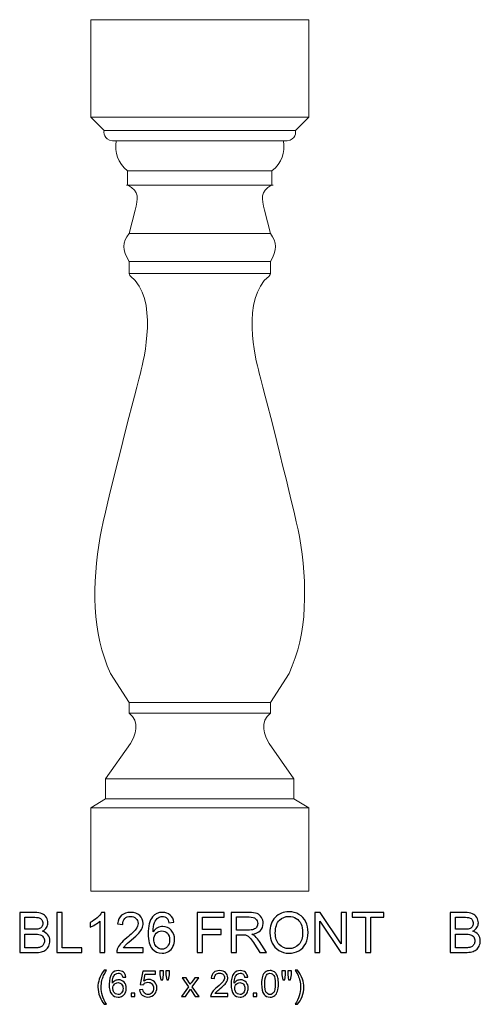
# Model space of a CAD drawing. Units: inches. Extents: x 14.4 to 48, y -12.7 to 16.6.
# Drawn here: x 14.4 to 28.2, y -12.7 to 16.6 of the extents above; entities that cross this region are included whole.
import ezdxf

# ---------------------------------------------------------------- set-up
doc = ezdxf.new("R2010")
doc.units = ezdxf.units.IN
doc.header["$MEASUREMENT"] = 0
doc.layers.add('Layer 1', color=7, linetype='Continuous')

msp = doc.modelspace()

# ---------------------------------------------------------------- linework, layer by layer
at = {"layer": 'Layer 1', "color": 250, "lineweight": 9}
msp.add_open_spline([(16.54, 16.649), (16.54, 16.649), (16.54, 13.744), (16.54, 13.744), (16.54, 13.744), (16.54, 13.744), (16.934, 13.343), (16.934, 13.343), (16.934, 13.343), (16.918, 13.211), (16.965, 13.02), (17.292, 13.036), (17.292, 13.036), (17.245, 12.682), (17.338, 12.38), (17.637, 12.137), (17.637, 12.137), (17.637, 12.137), (17.637, 11.719), (17.637, 11.719), (17.637, 11.719), (18.01, 11.512), (17.937, 11.317), (17.859, 10.963), (17.859, 10.963), (17.859, 10.963), (17.684, 10.275), (17.684, 10.275), (17.684, 10.275), (17.478, 10), (17.474, 9.781), (17.684, 9.435), (17.684, 9.435), (17.684, 9.435), (17.684, 9.32), (17.684, 9.32), (17.684, 9.32), (17.684, 9.32), (17.684, 9.141), (17.684, 9.141), (17.684, 9.141), (17.684, 9.141), (17.684, 9.081), (17.684, 9.081), (17.684, 9.081), (17.684, 9.069), (17.7, 9.017), (17.723, 9.001), (17.723, 9.001), (18.562, 8.337), (18.127, 6.522), (18.018, 6.104), (18.018, 6.104), (17.789, 5.257), (17, 2.153), (16.817, 1.234), (16.817, 1.234), (16.576, -0.187), (16.565, -1.655), (17.128, -2.853), (17.128, -2.853), (17.128, -2.853), (17.68, -3.724), (17.68, -3.724), (17.68, -3.724), (17.68, -3.724), (17.68, -4.038), (17.68, -4.038), (17.68, -4.038), (18.014, -4.281), (17.867, -4.743), (17.719, -4.942), (17.719, -4.942), (17.719, -4.942), (16.981, -6.004), (16.981, -6.004), (16.981, -6.004), (16.981, -6.004), (16.981, -6.593), (16.981, -6.593), (16.981, -6.593), (16.981, -6.593), (16.54, -6.868), (16.54, -6.868), (16.54, -6.868), (16.54, -6.868), (16.54, -9.351), (16.54, -9.351), (16.54, -9.351), (16.54, -9.351), (23.04, -9.351), (23.04, -9.351), (23.04, -9.351), (23.04, -9.351), (23.04, -6.868), (23.04, -6.868), (23.04, -6.868), (23.04, -6.868), (22.599, -6.593), (22.599, -6.593), (22.599, -6.593), (22.599, -6.593), (22.599, -6.004), (22.599, -6.004), (22.599, -6.004), (22.599, -6.004), (21.86, -4.942), (21.86, -4.942), (21.86, -4.942), (21.713, -4.743), (21.565, -4.281), (21.899, -4.038), (21.899, -4.038), (21.899, -4.038), (21.899, -3.724), (21.899, -3.724), (21.899, -3.724), (21.899, -3.724), (22.451, -2.853), (22.451, -2.853), (22.451, -2.853), (23.014, -1.655), (23.003, -0.187), (22.762, 1.234), (22.762, 1.234), (22.579, 2.153), (21.79, 5.257), (21.561, 6.104), (21.561, 6.104), (21.452, 6.522), (21.017, 8.337), (21.856, 9.001), (21.856, 9.001), (21.88, 9.017), (21.895, 9.069), (21.895, 9.081), (21.895, 9.081), (21.895, 9.081), (21.895, 9.141), (21.895, 9.141), (21.895, 9.141), (21.895, 9.141), (21.895, 9.32), (21.895, 9.32), (21.895, 9.32), (21.895, 9.32), (21.895, 9.435), (21.895, 9.435), (21.895, 9.435), (22.105, 9.781), (22.101, 10), (21.895, 10.275), (21.895, 10.275), (21.895, 10.275), (21.72, 10.963), (21.72, 10.963), (21.72, 10.963), (21.643, 11.317), (21.569, 11.512), (21.942, 11.719), (21.942, 11.719), (21.942, 11.719), (21.942, 12.137), (21.942, 12.137), (21.942, 12.137), (22.241, 12.38), (22.334, 12.682), (22.288, 13.036), (22.288, 13.036), (22.614, 13.02), (22.661, 13.211), (22.645, 13.343), (22.645, 13.343), (22.645, 13.343), (23.04, 13.744), (23.04, 13.744), (23.04, 13.744), (23.04, 13.744), (23.04, 16.649), (23.04, 16.649), (23.04, 16.649), (23.04, 16.649), (16.54, 16.649), (16.54, 16.649)], degree=3, knots=[0, 0, 0, 0, 0.021739, 0.021739, 0.021739, 0.021739, 0.043478, 0.043478, 0.043478, 0.043478, 0.065217, 0.065217, 0.065217, 0.065217, 0.086957, 0.086957, 0.086957, 0.086957, 0.108696, 0.108696, 0.108696, 0.108696, 0.130435, 0.130435, 0.130435, 0.130435, 0.152174, 0.152174, 0.152174, 0.152174, 0.173913, 0.173913, 0.173913, 0.173913, 0.195652, 0.195652, 0.195652, 0.195652, 0.217391, 0.217391, 0.217391, 0.217391, 0.23913, 0.23913, 0.23913, 0.23913, 0.26087, 0.26087, 0.26087, 0.26087, 0.282609, 0.282609, 0.282609, 0.282609, 0.304348, 0.304348, 0.304348, 0.304348, 0.326087, 0.326087, 0.326087, 0.326087, 0.347826, 0.347826, 0.347826, 0.347826, 0.369565, 0.369565, 0.369565, 0.369565, 0.391304, 0.391304, 0.391304, 0.391304, 0.413043, 0.413043, 0.413043, 0.413043, 0.434783, 0.434783, 0.434783, 0.434783, 0.456522, 0.456522, 0.456522, 0.456522, 0.478261, 0.478261, 0.478261, 0.478261, 0.5, 0.5, 0.5, 0.5, 0.521739, 0.521739, 0.521739, 0.521739, 0.543478, 0.543478, 0.543478, 0.543478, 0.565217, 0.565217, 0.565217, 0.565217, 0.586957, 0.586957, 0.586957, 0.586957, 0.608696, 0.608696, 0.608696, 0.608696, 0.630435, 0.630435, 0.630435, 0.630435, 0.652174, 0.652174, 0.652174, 0.652174, 0.673913, 0.673913, 0.673913, 0.673913, 0.695652, 0.695652, 0.695652, 0.695652, 0.717391, 0.717391, 0.717391, 0.717391, 0.73913, 0.73913, 0.73913, 0.73913, 0.76087, 0.76087, 0.76087, 0.76087, 0.782609, 0.782609, 0.782609, 0.782609, 0.804348, 0.804348, 0.804348, 0.804348, 0.826087, 0.826087, 0.826087, 0.826087, 0.847826, 0.847826, 0.847826, 0.847826, 0.869565, 0.869565, 0.869565, 0.869565, 0.891304, 0.891304, 0.891304, 0.891304, 0.913043, 0.913043, 0.913043, 0.913043, 0.934783, 0.934783, 0.934783, 0.934783, 0.956522, 0.956522, 0.956522, 0.956522, 0.978261, 0.978261, 0.978261, 0.978261, 1, 1, 1, 1], dxfattribs=at)
for points in [[(16.54, 13.744), (16.54, 13.744), (23.04, 13.744), (23.04, 13.744)], [(16.934, 13.343), (16.934, 13.343), (22.645, 13.343), (22.645, 13.343)], [(17.292, 13.036), (17.292, 13.036), (22.288, 13.036), (22.288, 13.036)], [(17.637, 12.137), (17.637, 12.137), (21.942, 12.137), (21.942, 12.137)], [(17.602, 11.711), (17.602, 11.711), (21.978, 11.711), (21.978, 11.711)], [(17.675, 10.274), (17.675, 10.274), (21.904, 10.274), (21.904, 10.274)], [(17.684, 9.435), (17.684, 9.435), (21.895, 9.435), (21.895, 9.435)], [(17.684, 9.081), (17.684, 9.081), (21.895, 9.081), (21.895, 9.081)], [(17.68, -3.724), (17.68, -3.724), (21.899, -3.724), (21.899, -3.724)], [(17.68, -4.038), (17.68, -4.038), (21.899, -4.038), (21.899, -4.038)], [(16.981, -6.004), (16.981, -6.004), (22.599, -6.004), (22.599, -6.004)], [(16.981, -6.593), (16.981, -6.593), (22.599, -6.593), (22.599, -6.593)], [(16.54, -6.868), (16.54, -6.868), (23.04, -6.868), (23.04, -6.868)]]:
    msp.add_open_spline(points, degree=3, dxfattribs=at)
at = {"layer": 'Layer 1', "color": 250}
for points, knots in [([(16.955, -11.182), (16.955, -11.182), (16.808, -11.182), (16.808, -11.182), (16.808, -11.182), (16.808, -11.182), (16.808, -10.249), (16.808, -10.249), (16.808, -10.249), (16.773, -10.282), (16.727, -10.316), (16.67, -10.35), (16.67, -10.35), (16.612, -10.383), (16.561, -10.408), (16.515, -10.425), (16.515, -10.425), (16.515, -10.425), (16.515, -10.284), (16.515, -10.284), (16.515, -10.284), (16.597, -10.245), (16.669, -10.198), (16.73, -10.144), (16.73, -10.144), (16.791, -10.089), (16.835, -10.036), (16.86, -9.984), (16.86, -9.984), (16.86, -9.984), (16.955, -9.984), (16.955, -9.984), (16.955, -9.984), (16.955, -9.984), (16.955, -11.182), (16.955, -11.182)], [0, 0, 0, 0, 0.111111, 0.111111, 0.111111, 0.111111, 0.222222, 0.222222, 0.222222, 0.222222, 0.333333, 0.333333, 0.333333, 0.333333, 0.444444, 0.444444, 0.444444, 0.444444, 0.555556, 0.555556, 0.555556, 0.555556, 0.666667, 0.666667, 0.666667, 0.666667, 0.777778, 0.777778, 0.777778, 0.777778, 0.888889, 0.888889, 0.888889, 0.888889, 1, 1, 1, 1]), ([(18.1, -11.041), (18.1, -11.041), (18.1, -11.182), (18.1, -11.182), (18.1, -11.182), (18.1, -11.182), (17.311, -11.182), (17.311, -11.182), (17.311, -11.182), (17.31, -11.147), (17.316, -11.113), (17.328, -11.08), (17.328, -11.08), (17.348, -11.026), (17.38, -10.974), (17.425, -10.921), (17.425, -10.921), (17.469, -10.87), (17.533, -10.809), (17.616, -10.741), (17.616, -10.741), (17.746, -10.635), (17.834, -10.55), (17.879, -10.488), (17.879, -10.488), (17.925, -10.426), (17.948, -10.367), (17.948, -10.312), (17.948, -10.312), (17.948, -10.254), (17.927, -10.205), (17.885, -10.165), (17.885, -10.165), (17.844, -10.125), (17.79, -10.105), (17.723, -10.105), (17.723, -10.105), (17.652, -10.105), (17.596, -10.126), (17.554, -10.169), (17.554, -10.169), (17.511, -10.211), (17.49, -10.27), (17.489, -10.345), (17.489, -10.345), (17.489, -10.345), (17.339, -10.329), (17.339, -10.329), (17.339, -10.329), (17.349, -10.217), (17.388, -10.131), (17.455, -10.072), (17.455, -10.072), (17.522, -10.013), (17.613, -9.984), (17.726, -9.984), (17.726, -9.984), (17.841, -9.984), (17.931, -10.016), (17.998, -10.079), (17.998, -10.079), (18.065, -10.143), (18.098, -10.221), (18.098, -10.315), (18.098, -10.315), (18.098, -10.363), (18.088, -10.41), (18.069, -10.456), (18.069, -10.456), (18.049, -10.502), (18.017, -10.551), (17.972, -10.602), (17.972, -10.602), (17.926, -10.653), (17.851, -10.723), (17.746, -10.812), (17.746, -10.812), (17.658, -10.886), (17.602, -10.936), (17.577, -10.962), (17.577, -10.962), (17.552, -10.988), (17.531, -11.015), (17.515, -11.041), (17.515, -11.041), (17.515, -11.041), (18.1, -11.041), (18.1, -11.041)], [0, 0, 0, 0, 0.045455, 0.045455, 0.045455, 0.045455, 0.090909, 0.090909, 0.090909, 0.090909, 0.136364, 0.136364, 0.136364, 0.136364, 0.181818, 0.181818, 0.181818, 0.181818, 0.227273, 0.227273, 0.227273, 0.227273, 0.272727, 0.272727, 0.272727, 0.272727, 0.318182, 0.318182, 0.318182, 0.318182, 0.363636, 0.363636, 0.363636, 0.363636, 0.409091, 0.409091, 0.409091, 0.409091, 0.454545, 0.454545, 0.454545, 0.454545, 0.5, 0.5, 0.5, 0.5, 0.545455, 0.545455, 0.545455, 0.545455, 0.590909, 0.590909, 0.590909, 0.590909, 0.636364, 0.636364, 0.636364, 0.636364, 0.681818, 0.681818, 0.681818, 0.681818, 0.727273, 0.727273, 0.727273, 0.727273, 0.772727, 0.772727, 0.772727, 0.772727, 0.818182, 0.818182, 0.818182, 0.818182, 0.863636, 0.863636, 0.863636, 0.863636, 0.909091, 0.909091, 0.909091, 0.909091, 0.954545, 0.954545, 0.954545, 0.954545, 1, 1, 1, 1]), ([(19.017, -10.281), (19.017, -10.281), (18.871, -10.293), (18.871, -10.293), (18.871, -10.293), (18.858, -10.235), (18.84, -10.193), (18.816, -10.167), (18.816, -10.167), (18.776, -10.125), (18.727, -10.105), (18.669, -10.105), (18.669, -10.105), (18.623, -10.105), (18.582, -10.118), (18.547, -10.144), (18.547, -10.144), (18.5, -10.177), (18.464, -10.226), (18.437, -10.291), (18.437, -10.291), (18.411, -10.355), (18.397, -10.447), (18.396, -10.567), (18.396, -10.567), (18.431, -10.513), (18.474, -10.473), (18.525, -10.447), (18.525, -10.447), (18.576, -10.421), (18.63, -10.408), (18.686, -10.408), (18.686, -10.408), (18.784, -10.408), (18.867, -10.444), (18.935, -10.516), (18.935, -10.516), (19.004, -10.588), (19.038, -10.681), (19.038, -10.795), (19.038, -10.795), (19.038, -10.87), (19.022, -10.939), (18.99, -11.003), (18.99, -11.003), (18.957, -11.068), (18.913, -11.117), (18.857, -11.151), (18.857, -11.151), (18.8, -11.185), (18.736, -11.202), (18.665, -11.202), (18.665, -11.202), (18.542, -11.202), (18.443, -11.158), (18.366, -11.068), (18.366, -11.068), (18.289, -10.978), (18.25, -10.83), (18.25, -10.624), (18.25, -10.624), (18.25, -10.393), (18.293, -10.226), (18.378, -10.121), (18.378, -10.121), (18.452, -10.03), (18.552, -9.984), (18.678, -9.984), (18.678, -9.984), (18.772, -9.984), (18.849, -10.01), (18.909, -10.063), (18.909, -10.063), (18.969, -10.116), (19.005, -10.188), (19.017, -10.281)], [0, 0, 0, 0, 0.052632, 0.052632, 0.052632, 0.052632, 0.105263, 0.105263, 0.105263, 0.105263, 0.157895, 0.157895, 0.157895, 0.157895, 0.210526, 0.210526, 0.210526, 0.210526, 0.263158, 0.263158, 0.263158, 0.263158, 0.315789, 0.315789, 0.315789, 0.315789, 0.368421, 0.368421, 0.368421, 0.368421, 0.421053, 0.421053, 0.421053, 0.421053, 0.473684, 0.473684, 0.473684, 0.473684, 0.526316, 0.526316, 0.526316, 0.526316, 0.578947, 0.578947, 0.578947, 0.578947, 0.631579, 0.631579, 0.631579, 0.631579, 0.684211, 0.684211, 0.684211, 0.684211, 0.736842, 0.736842, 0.736842, 0.736842, 0.789474, 0.789474, 0.789474, 0.789474, 0.842105, 0.842105, 0.842105, 0.842105, 0.894737, 0.894737, 0.894737, 0.894737, 0.947368, 0.947368, 0.947368, 0.947368, 1, 1, 1, 1]), ([(21.88, -10.601), (21.88, -10.403), (21.933, -10.248), (22.039, -10.136), (22.039, -10.136), (22.146, -10.024), (22.283, -9.968), (22.451, -9.968), (22.451, -9.968), (22.561, -9.968), (22.661, -9.994), (22.749, -10.047), (22.749, -10.047), (22.837, -10.1), (22.905, -10.173), (22.951, -10.267), (22.951, -10.267), (22.998, -10.361), (23.021, -10.468), (23.021, -10.587), (23.021, -10.587), (23.021, -10.708), (22.997, -10.816), (22.948, -10.912), (22.948, -10.912), (22.899, -11.007), (22.83, -11.08), (22.74, -11.129), (22.74, -11.129), (22.65, -11.178), (22.554, -11.202), (22.45, -11.202), (22.45, -11.202), (22.338, -11.202), (22.238, -11.175), (22.149, -11.121), (22.149, -11.121), (22.061, -11.067), (21.994, -10.993), (21.948, -10.899), (21.948, -10.899), (21.903, -10.805), (21.88, -10.706), (21.88, -10.601)], [0, 0, 0, 0, 0.090909, 0.090909, 0.090909, 0.090909, 0.181818, 0.181818, 0.181818, 0.181818, 0.272727, 0.272727, 0.272727, 0.272727, 0.363636, 0.363636, 0.363636, 0.363636, 0.454545, 0.454545, 0.454545, 0.454545, 0.545455, 0.545455, 0.545455, 0.545455, 0.636364, 0.636364, 0.636364, 0.636364, 0.727273, 0.727273, 0.727273, 0.727273, 0.818182, 0.818182, 0.818182, 0.818182, 0.909091, 0.909091, 0.909091, 0.909091, 1, 1, 1, 1]), ([(27.256, -11.181), (27.256, -11.181), (27.256, -9.988), (27.256, -9.988), (27.256, -9.988), (27.256, -9.988), (27.704, -9.988), (27.704, -9.988), (27.704, -9.988), (27.795, -9.988), (27.868, -10), (27.923, -10.024), (27.923, -10.024), (27.979, -10.048), (28.022, -10.085), (28.053, -10.136), (28.053, -10.136), (28.084, -10.186), (28.1, -10.238), (28.1, -10.293), (28.1, -10.293), (28.1, -10.344), (28.086, -10.392), (28.058, -10.437), (28.058, -10.437), (28.031, -10.482), (27.989, -10.518), (27.933, -10.546), (27.933, -10.546), (28.005, -10.567), (28.06, -10.603), (28.099, -10.654), (28.099, -10.654), (28.138, -10.705), (28.158, -10.766), (28.158, -10.835), (28.158, -10.835), (28.158, -10.891), (28.146, -10.943), (28.122, -10.991), (28.122, -10.991), (28.098, -11.039), (28.069, -11.076), (28.034, -11.102), (28.034, -11.102), (28, -11.128), (27.956, -11.147), (27.904, -11.161), (27.904, -11.161), (27.852, -11.174), (27.788, -11.181), (27.711, -11.181), (27.711, -11.181), (27.711, -11.181), (27.256, -11.181), (27.256, -11.181)], [0, 0, 0, 0, 0.071429, 0.071429, 0.071429, 0.071429, 0.142857, 0.142857, 0.142857, 0.142857, 0.214286, 0.214286, 0.214286, 0.214286, 0.285714, 0.285714, 0.285714, 0.285714, 0.357143, 0.357143, 0.357143, 0.357143, 0.428571, 0.428571, 0.428571, 0.428571, 0.5, 0.5, 0.5, 0.5, 0.571429, 0.571429, 0.571429, 0.571429, 0.642857, 0.642857, 0.642857, 0.642857, 0.714286, 0.714286, 0.714286, 0.714286, 0.785714, 0.785714, 0.785714, 0.785714, 0.857143, 0.857143, 0.857143, 0.857143, 0.928571, 0.928571, 0.928571, 0.928571, 1, 1, 1, 1]), ([(14.417, -11.182), (14.417, -11.182), (14.417, -9.989), (14.417, -9.989), (14.417, -9.989), (14.417, -9.989), (14.865, -9.989), (14.865, -9.989), (14.865, -9.989), (14.956, -9.989), (15.029, -10.001), (15.084, -10.025), (15.084, -10.025), (15.139, -10.049), (15.182, -10.086), (15.213, -10.137), (15.213, -10.137), (15.245, -10.187), (15.26, -10.239), (15.26, -10.294), (15.26, -10.294), (15.26, -10.345), (15.247, -10.393), (15.219, -10.438), (15.219, -10.438), (15.191, -10.483), (15.149, -10.52), (15.094, -10.547), (15.094, -10.547), (15.166, -10.568), (15.221, -10.605), (15.26, -10.655), (15.26, -10.655), (15.299, -10.706), (15.318, -10.767), (15.318, -10.836), (15.318, -10.836), (15.318, -10.892), (15.306, -10.944), (15.283, -10.992), (15.283, -10.992), (15.259, -11.04), (15.23, -11.077), (15.195, -11.103), (15.195, -11.103), (15.16, -11.129), (15.117, -11.149), (15.065, -11.162), (15.065, -11.162), (15.012, -11.175), (14.948, -11.182), (14.872, -11.182), (14.872, -11.182), (14.872, -11.182), (14.417, -11.182), (14.417, -11.182)], [0, 0, 0, 0, 0.071429, 0.071429, 0.071429, 0.071429, 0.142857, 0.142857, 0.142857, 0.142857, 0.214286, 0.214286, 0.214286, 0.214286, 0.285714, 0.285714, 0.285714, 0.285714, 0.357143, 0.357143, 0.357143, 0.357143, 0.428571, 0.428571, 0.428571, 0.428571, 0.5, 0.5, 0.5, 0.5, 0.571429, 0.571429, 0.571429, 0.571429, 0.642857, 0.642857, 0.642857, 0.642857, 0.714286, 0.714286, 0.714286, 0.714286, 0.785714, 0.785714, 0.785714, 0.785714, 0.857143, 0.857143, 0.857143, 0.857143, 0.928571, 0.928571, 0.928571, 0.928571, 1, 1, 1, 1]), ([(14.575, -10.49), (14.575, -10.49), (14.833, -10.49), (14.833, -10.49), (14.833, -10.49), (14.903, -10.49), (14.953, -10.486), (14.984, -10.476), (14.984, -10.476), (15.024, -10.465), (15.054, -10.445), (15.074, -10.417), (15.074, -10.417), (15.095, -10.389), (15.105, -10.355), (15.105, -10.313), (15.105, -10.313), (15.105, -10.273), (15.095, -10.238), (15.077, -10.208), (15.077, -10.208), (15.057, -10.178), (15.03, -10.158), (14.995, -10.146), (14.995, -10.146), (14.96, -10.135), (14.899, -10.13), (14.813, -10.13), (14.813, -10.13), (14.813, -10.13), (14.575, -10.13), (14.575, -10.13), (14.575, -10.13), (14.575, -10.13), (14.575, -10.49), (14.575, -10.49)], [0, 0, 0, 0, 0.111111, 0.111111, 0.111111, 0.111111, 0.222222, 0.222222, 0.222222, 0.222222, 0.333333, 0.333333, 0.333333, 0.333333, 0.444444, 0.444444, 0.444444, 0.444444, 0.555556, 0.555556, 0.555556, 0.555556, 0.666667, 0.666667, 0.666667, 0.666667, 0.777778, 0.777778, 0.777778, 0.777778, 0.888889, 0.888889, 0.888889, 0.888889, 1, 1, 1, 1]), ([(15.529, -11.182), (15.529, -11.182), (15.529, -9.989), (15.529, -9.989), (15.529, -9.989), (15.529, -9.989), (15.687, -9.989), (15.687, -9.989), (15.687, -9.989), (15.687, -9.989), (15.687, -11.041), (15.687, -11.041), (15.687, -11.041), (15.687, -11.041), (16.274, -11.041), (16.274, -11.041), (16.274, -11.041), (16.274, -11.041), (16.274, -11.182), (16.274, -11.182), (16.274, -11.182), (16.274, -11.182), (15.529, -11.182), (15.529, -11.182)], [0, 0, 0, 0, 0.166667, 0.166667, 0.166667, 0.166667, 0.333333, 0.333333, 0.333333, 0.333333, 0.5, 0.5, 0.5, 0.5, 0.666667, 0.666667, 0.666667, 0.666667, 0.833333, 0.833333, 0.833333, 0.833333, 1, 1, 1, 1]), ([(19.714, -11.182), (19.714, -11.182), (19.714, -9.989), (19.714, -9.989), (19.714, -9.989), (19.714, -9.989), (20.519, -9.989), (20.519, -9.989), (20.519, -9.989), (20.519, -9.989), (20.519, -10.13), (20.519, -10.13), (20.519, -10.13), (20.519, -10.13), (19.872, -10.13), (19.872, -10.13), (19.872, -10.13), (19.872, -10.13), (19.872, -10.499), (19.872, -10.499), (19.872, -10.499), (19.872, -10.499), (20.432, -10.499), (20.432, -10.499), (20.432, -10.499), (20.432, -10.499), (20.432, -10.64), (20.432, -10.64), (20.432, -10.64), (20.432, -10.64), (19.872, -10.64), (19.872, -10.64), (19.872, -10.64), (19.872, -10.64), (19.872, -11.182), (19.872, -11.182), (19.872, -11.182), (19.872, -11.182), (19.714, -11.182), (19.714, -11.182)], [0, 0, 0, 0, 0.1, 0.1, 0.1, 0.1, 0.2, 0.2, 0.2, 0.2, 0.3, 0.3, 0.3, 0.3, 0.4, 0.4, 0.4, 0.4, 0.5, 0.5, 0.5, 0.5, 0.6, 0.6, 0.6, 0.6, 0.7, 0.7, 0.7, 0.7, 0.8, 0.8, 0.8, 0.8, 0.9, 0.9, 0.9, 0.9, 1, 1, 1, 1]), ([(20.727, -11.182), (20.727, -11.182), (20.727, -9.989), (20.727, -9.989), (20.727, -9.989), (20.727, -9.989), (21.256, -9.989), (21.256, -9.989), (21.256, -9.989), (21.362, -9.989), (21.443, -10), (21.498, -10.021), (21.498, -10.021), (21.553, -10.043), (21.598, -10.08), (21.631, -10.135), (21.631, -10.135), (21.664, -10.189), (21.68, -10.249), (21.68, -10.315), (21.68, -10.315), (21.68, -10.399), (21.653, -10.47), (21.598, -10.528), (21.598, -10.528), (21.543, -10.586), (21.459, -10.623), (21.344, -10.639), (21.344, -10.639), (21.386, -10.659), (21.418, -10.679), (21.44, -10.699), (21.44, -10.699), (21.486, -10.741), (21.529, -10.794), (21.571, -10.857), (21.571, -10.857), (21.571, -10.857), (21.778, -11.182), (21.778, -11.182), (21.778, -11.182), (21.778, -11.182), (21.58, -11.182), (21.58, -11.182), (21.58, -11.182), (21.58, -11.182), (21.422, -10.934), (21.422, -10.934), (21.422, -10.934), (21.376, -10.862), (21.338, -10.807), (21.308, -10.77), (21.308, -10.77), (21.278, -10.731), (21.251, -10.705), (21.228, -10.69), (21.228, -10.69), (21.204, -10.675), (21.18, -10.664), (21.156, -10.658), (21.156, -10.658), (21.138, -10.654), (21.108, -10.652), (21.068, -10.652), (21.068, -10.652), (21.068, -10.652), (20.885, -10.652), (20.885, -10.652), (20.885, -10.652), (20.885, -10.652), (20.885, -11.182), (20.885, -11.182), (20.885, -11.182), (20.885, -11.182), (20.727, -11.182), (20.727, -11.182)], [0, 0, 0, 0, 0.052632, 0.052632, 0.052632, 0.052632, 0.105263, 0.105263, 0.105263, 0.105263, 0.157895, 0.157895, 0.157895, 0.157895, 0.210526, 0.210526, 0.210526, 0.210526, 0.263158, 0.263158, 0.263158, 0.263158, 0.315789, 0.315789, 0.315789, 0.315789, 0.368421, 0.368421, 0.368421, 0.368421, 0.421053, 0.421053, 0.421053, 0.421053, 0.473684, 0.473684, 0.473684, 0.473684, 0.526316, 0.526316, 0.526316, 0.526316, 0.578947, 0.578947, 0.578947, 0.578947, 0.631579, 0.631579, 0.631579, 0.631579, 0.684211, 0.684211, 0.684211, 0.684211, 0.736842, 0.736842, 0.736842, 0.736842, 0.789474, 0.789474, 0.789474, 0.789474, 0.842105, 0.842105, 0.842105, 0.842105, 0.894737, 0.894737, 0.894737, 0.894737, 0.947368, 0.947368, 0.947368, 0.947368, 1, 1, 1, 1]), ([(20.885, -10.516), (20.885, -10.516), (21.224, -10.516), (21.224, -10.516), (21.224, -10.516), (21.296, -10.516), (21.353, -10.508), (21.393, -10.493), (21.393, -10.493), (21.434, -10.478), (21.465, -10.454), (21.486, -10.421), (21.486, -10.421), (21.507, -10.389), (21.518, -10.353), (21.518, -10.315), (21.518, -10.315), (21.518, -10.258), (21.497, -10.212), (21.456, -10.175), (21.456, -10.175), (21.415, -10.139), (21.351, -10.121), (21.262, -10.121), (21.262, -10.121), (21.262, -10.121), (20.885, -10.121), (20.885, -10.121), (20.885, -10.121), (20.885, -10.121), (20.885, -10.516), (20.885, -10.516)], [0, 0, 0, 0, 0.125, 0.125, 0.125, 0.125, 0.25, 0.25, 0.25, 0.25, 0.375, 0.375, 0.375, 0.375, 0.5, 0.5, 0.5, 0.5, 0.625, 0.625, 0.625, 0.625, 0.75, 0.75, 0.75, 0.75, 0.875, 0.875, 0.875, 0.875, 1, 1, 1, 1]), ([(22.043, -10.603), (22.043, -10.747), (22.081, -10.86), (22.158, -10.943), (22.158, -10.943), (22.236, -11.026), (22.333, -11.067), (22.45, -11.067), (22.45, -11.067), (22.568, -11.067), (22.666, -11.026), (22.743, -10.942), (22.743, -10.942), (22.82, -10.858), (22.858, -10.74), (22.858, -10.586), (22.858, -10.586), (22.858, -10.489), (22.842, -10.405), (22.809, -10.332), (22.809, -10.332), (22.776, -10.26), (22.728, -10.203), (22.665, -10.163), (22.665, -10.163), (22.602, -10.124), (22.531, -10.104), (22.452, -10.104), (22.452, -10.104), (22.34, -10.104), (22.244, -10.142), (22.163, -10.219), (22.163, -10.219), (22.083, -10.296), (22.043, -10.424), (22.043, -10.603)], [0, 0, 0, 0, 0.111111, 0.111111, 0.111111, 0.111111, 0.222222, 0.222222, 0.222222, 0.222222, 0.333333, 0.333333, 0.333333, 0.333333, 0.444444, 0.444444, 0.444444, 0.444444, 0.555556, 0.555556, 0.555556, 0.555556, 0.666667, 0.666667, 0.666667, 0.666667, 0.777778, 0.777778, 0.777778, 0.777778, 0.888889, 0.888889, 0.888889, 0.888889, 1, 1, 1, 1]), ([(23.223, -11.182), (23.223, -11.182), (23.223, -9.989), (23.223, -9.989), (23.223, -9.989), (23.223, -9.989), (23.385, -9.989), (23.385, -9.989), (23.385, -9.989), (23.385, -9.989), (24.011, -10.926), (24.011, -10.926), (24.011, -10.926), (24.011, -10.926), (24.011, -9.989), (24.011, -9.989), (24.011, -9.989), (24.011, -9.989), (24.163, -9.989), (24.163, -9.989), (24.163, -9.989), (24.163, -9.989), (24.163, -11.182), (24.163, -11.182), (24.163, -11.182), (24.163, -11.182), (24.001, -11.182), (24.001, -11.182), (24.001, -11.182), (24.001, -11.182), (23.374, -10.245), (23.374, -10.245), (23.374, -10.245), (23.374, -10.245), (23.374, -11.182), (23.374, -11.182), (23.374, -11.182), (23.374, -11.182), (23.223, -11.182), (23.223, -11.182)], [0, 0, 0, 0, 0.1, 0.1, 0.1, 0.1, 0.2, 0.2, 0.2, 0.2, 0.3, 0.3, 0.3, 0.3, 0.4, 0.4, 0.4, 0.4, 0.5, 0.5, 0.5, 0.5, 0.6, 0.6, 0.6, 0.6, 0.7, 0.7, 0.7, 0.7, 0.8, 0.8, 0.8, 0.8, 0.9, 0.9, 0.9, 0.9, 1, 1, 1, 1]), ([(24.732, -11.182), (24.732, -11.182), (24.732, -10.13), (24.732, -10.13), (24.732, -10.13), (24.732, -10.13), (24.338, -10.13), (24.338, -10.13), (24.338, -10.13), (24.338, -10.13), (24.338, -9.989), (24.338, -9.989), (24.338, -9.989), (24.338, -9.989), (25.284, -9.989), (25.284, -9.989), (25.284, -9.989), (25.284, -9.989), (25.284, -10.13), (25.284, -10.13), (25.284, -10.13), (25.284, -10.13), (24.889, -10.13), (24.889, -10.13), (24.889, -10.13), (24.889, -10.13), (24.889, -11.182), (24.889, -11.182), (24.889, -11.182), (24.889, -11.182), (24.732, -11.182), (24.732, -11.182)], [0, 0, 0, 0, 0.125, 0.125, 0.125, 0.125, 0.25, 0.25, 0.25, 0.25, 0.375, 0.375, 0.375, 0.375, 0.5, 0.5, 0.5, 0.5, 0.625, 0.625, 0.625, 0.625, 0.75, 0.75, 0.75, 0.75, 0.875, 0.875, 0.875, 0.875, 1, 1, 1, 1]), ([(27.414, -10.489), (27.414, -10.489), (27.673, -10.489), (27.673, -10.489), (27.673, -10.489), (27.742, -10.489), (27.793, -10.484), (27.823, -10.475), (27.823, -10.475), (27.863, -10.463), (27.893, -10.444), (27.914, -10.416), (27.914, -10.416), (27.934, -10.388), (27.944, -10.353), (27.944, -10.312), (27.944, -10.312), (27.944, -10.272), (27.935, -10.237), (27.916, -10.207), (27.916, -10.207), (27.897, -10.177), (27.869, -10.156), (27.834, -10.145), (27.834, -10.145), (27.799, -10.134), (27.739, -10.129), (27.653, -10.129), (27.653, -10.129), (27.653, -10.129), (27.414, -10.129), (27.414, -10.129), (27.414, -10.129), (27.414, -10.129), (27.414, -10.489), (27.414, -10.489)], [0, 0, 0, 0, 0.111111, 0.111111, 0.111111, 0.111111, 0.222222, 0.222222, 0.222222, 0.222222, 0.333333, 0.333333, 0.333333, 0.333333, 0.444444, 0.444444, 0.444444, 0.444444, 0.555556, 0.555556, 0.555556, 0.555556, 0.666667, 0.666667, 0.666667, 0.666667, 0.777778, 0.777778, 0.777778, 0.777778, 0.888889, 0.888889, 0.888889, 0.888889, 1, 1, 1, 1]), ([(18.419, -10.795), (18.419, -10.846), (18.43, -10.894), (18.451, -10.94), (18.451, -10.94), (18.472, -10.986), (18.502, -11.021), (18.541, -11.046), (18.541, -11.046), (18.579, -11.07), (18.62, -11.082), (18.662, -11.082), (18.662, -11.082), (18.724, -11.082), (18.777, -11.057), (18.822, -11.007), (18.822, -11.007), (18.866, -10.957), (18.888, -10.889), (18.888, -10.804), (18.888, -10.804), (18.888, -10.721), (18.866, -10.656), (18.822, -10.609), (18.822, -10.609), (18.779, -10.561), (18.723, -10.538), (18.657, -10.538), (18.657, -10.538), (18.59, -10.538), (18.534, -10.561), (18.488, -10.609), (18.488, -10.609), (18.442, -10.656), (18.419, -10.718), (18.419, -10.795)], [0, 0, 0, 0, 0.111111, 0.111111, 0.111111, 0.111111, 0.222222, 0.222222, 0.222222, 0.222222, 0.333333, 0.333333, 0.333333, 0.333333, 0.444444, 0.444444, 0.444444, 0.444444, 0.555556, 0.555556, 0.555556, 0.555556, 0.666667, 0.666667, 0.666667, 0.666667, 0.777778, 0.777778, 0.777778, 0.777778, 0.888889, 0.888889, 0.888889, 0.888889, 1, 1, 1, 1]), ([(14.575, -11.041), (14.575, -11.041), (14.872, -11.041), (14.872, -11.041), (14.872, -11.041), (14.923, -11.041), (14.959, -11.039), (14.98, -11.036), (14.98, -11.036), (15.016, -11.029), (15.046, -11.018), (15.071, -11.003), (15.071, -11.003), (15.095, -10.988), (15.115, -10.966), (15.131, -10.937), (15.131, -10.937), (15.147, -10.908), (15.155, -10.874), (15.155, -10.836), (15.155, -10.836), (15.155, -10.792), (15.143, -10.753), (15.12, -10.72), (15.12, -10.72), (15.098, -10.687), (15.066, -10.664), (15.025, -10.651), (15.025, -10.651), (14.985, -10.638), (14.927, -10.631), (14.851, -10.631), (14.851, -10.631), (14.851, -10.631), (14.575, -10.631), (14.575, -10.631), (14.575, -10.631), (14.575, -10.631), (14.575, -11.041), (14.575, -11.041)], [0, 0, 0, 0, 0.1, 0.1, 0.1, 0.1, 0.2, 0.2, 0.2, 0.2, 0.3, 0.3, 0.3, 0.3, 0.4, 0.4, 0.4, 0.4, 0.5, 0.5, 0.5, 0.5, 0.6, 0.6, 0.6, 0.6, 0.7, 0.7, 0.7, 0.7, 0.8, 0.8, 0.8, 0.8, 0.9, 0.9, 0.9, 0.9, 1, 1, 1, 1]), ([(27.414, -11.04), (27.414, -11.04), (27.711, -11.04), (27.711, -11.04), (27.711, -11.04), (27.763, -11.04), (27.798, -11.038), (27.819, -11.034), (27.819, -11.034), (27.855, -11.028), (27.886, -11.017), (27.91, -11.002), (27.91, -11.002), (27.934, -10.987), (27.954, -10.964), (27.97, -10.936), (27.97, -10.936), (27.986, -10.906), (27.994, -10.873), (27.994, -10.835), (27.994, -10.835), (27.994, -10.791), (27.983, -10.752), (27.96, -10.719), (27.96, -10.719), (27.937, -10.686), (27.905, -10.663), (27.865, -10.65), (27.865, -10.65), (27.824, -10.637), (27.766, -10.63), (27.69, -10.63), (27.69, -10.63), (27.69, -10.63), (27.414, -10.63), (27.414, -10.63), (27.414, -10.63), (27.414, -10.63), (27.414, -11.04), (27.414, -11.04)], [0, 0, 0, 0, 0.1, 0.1, 0.1, 0.1, 0.2, 0.2, 0.2, 0.2, 0.3, 0.3, 0.3, 0.3, 0.4, 0.4, 0.4, 0.4, 0.5, 0.5, 0.5, 0.5, 0.6, 0.6, 0.6, 0.6, 0.7, 0.7, 0.7, 0.7, 0.8, 0.8, 0.8, 0.8, 0.9, 0.9, 0.9, 0.9, 1, 1, 1, 1]), ([(16.938, -12.727), (16.886, -12.661), (16.841, -12.583), (16.805, -12.495), (16.805, -12.495), (16.769, -12.406), (16.75, -12.314), (16.75, -12.218), (16.75, -12.218), (16.75, -12.134), (16.764, -12.054), (16.791, -11.977), (16.791, -11.977), (16.823, -11.888), (16.872, -11.799), (16.938, -11.711), (16.938, -11.711), (16.938, -11.711), (17.006, -11.711), (17.006, -11.711), (17.006, -11.711), (16.964, -11.784), (16.936, -11.836), (16.922, -11.868), (16.922, -11.868), (16.9, -11.916), (16.883, -11.967), (16.871, -12.02), (16.871, -12.02), (16.856, -12.086), (16.848, -12.152), (16.848, -12.219), (16.848, -12.219), (16.848, -12.389), (16.901, -12.558), (17.006, -12.727), (17.006, -12.727), (17.006, -12.727), (16.938, -12.727), (16.938, -12.727)], [0, 0, 0, 0, 0.1, 0.1, 0.1, 0.1, 0.2, 0.2, 0.2, 0.2, 0.3, 0.3, 0.3, 0.3, 0.4, 0.4, 0.4, 0.4, 0.5, 0.5, 0.5, 0.5, 0.6, 0.6, 0.6, 0.6, 0.7, 0.7, 0.7, 0.7, 0.8, 0.8, 0.8, 0.8, 0.9, 0.9, 0.9, 0.9, 1, 1, 1, 1]), ([(17.584, -11.914), (17.584, -11.914), (17.49, -11.921), (17.49, -11.921), (17.49, -11.921), (17.481, -11.884), (17.469, -11.857), (17.454, -11.84), (17.454, -11.84), (17.428, -11.813), (17.396, -11.799), (17.359, -11.799), (17.359, -11.799), (17.328, -11.799), (17.302, -11.807), (17.279, -11.824), (17.279, -11.824), (17.249, -11.846), (17.225, -11.878), (17.208, -11.92), (17.208, -11.92), (17.191, -11.962), (17.182, -12.022), (17.181, -12.099), (17.181, -12.099), (17.204, -12.065), (17.232, -12.039), (17.265, -12.022), (17.265, -12.022), (17.298, -12.005), (17.333, -11.996), (17.369, -11.996), (17.369, -11.996), (17.433, -11.996), (17.487, -12.02), (17.531, -12.066), (17.531, -12.066), (17.576, -12.113), (17.598, -12.173), (17.598, -12.247), (17.598, -12.247), (17.598, -12.296), (17.588, -12.341), (17.567, -12.383), (17.567, -12.383), (17.546, -12.425), (17.517, -12.457), (17.48, -12.479), (17.48, -12.479), (17.444, -12.502), (17.402, -12.513), (17.356, -12.513), (17.356, -12.513), (17.276, -12.513), (17.211, -12.483), (17.161, -12.425), (17.161, -12.425), (17.111, -12.367), (17.086, -12.27), (17.086, -12.136), (17.086, -12.136), (17.086, -11.987), (17.114, -11.878), (17.169, -11.81), (17.169, -11.81), (17.218, -11.75), (17.283, -11.721), (17.365, -11.721), (17.365, -11.721), (17.425, -11.721), (17.475, -11.738), (17.514, -11.772), (17.514, -11.772), (17.553, -11.806), (17.577, -11.854), (17.584, -11.914)], [0, 0, 0, 0, 0.052632, 0.052632, 0.052632, 0.052632, 0.105263, 0.105263, 0.105263, 0.105263, 0.157895, 0.157895, 0.157895, 0.157895, 0.210526, 0.210526, 0.210526, 0.210526, 0.263158, 0.263158, 0.263158, 0.263158, 0.315789, 0.315789, 0.315789, 0.315789, 0.368421, 0.368421, 0.368421, 0.368421, 0.421053, 0.421053, 0.421053, 0.421053, 0.473684, 0.473684, 0.473684, 0.473684, 0.526316, 0.526316, 0.526316, 0.526316, 0.578947, 0.578947, 0.578947, 0.578947, 0.631579, 0.631579, 0.631579, 0.631579, 0.684211, 0.684211, 0.684211, 0.684211, 0.736842, 0.736842, 0.736842, 0.736842, 0.789474, 0.789474, 0.789474, 0.789474, 0.842105, 0.842105, 0.842105, 0.842105, 0.894737, 0.894737, 0.894737, 0.894737, 0.947368, 0.947368, 0.947368, 0.947368, 1, 1, 1, 1]), ([(17.994, -12.296), (17.994, -12.296), (18.094, -12.288), (18.094, -12.288), (18.094, -12.288), (18.101, -12.336), (18.119, -12.373), (18.145, -12.398), (18.145, -12.398), (18.173, -12.422), (18.205, -12.434), (18.243, -12.434), (18.243, -12.434), (18.289, -12.434), (18.328, -12.417), (18.359, -12.383), (18.359, -12.383), (18.391, -12.348), (18.407, -12.302), (18.407, -12.245), (18.407, -12.245), (18.407, -12.191), (18.392, -12.148), (18.361, -12.116), (18.361, -12.116), (18.331, -12.085), (18.291, -12.069), (18.242, -12.069), (18.242, -12.069), (18.211, -12.069), (18.183, -12.076), (18.158, -12.09), (18.158, -12.09), (18.134, -12.104), (18.114, -12.122), (18.1, -12.144), (18.1, -12.144), (18.1, -12.144), (18.011, -12.133), (18.011, -12.133), (18.011, -12.133), (18.011, -12.133), (18.086, -11.735), (18.086, -11.735), (18.086, -11.735), (18.086, -11.735), (18.472, -11.735), (18.472, -11.735), (18.472, -11.735), (18.472, -11.735), (18.472, -11.826), (18.472, -11.826), (18.472, -11.826), (18.472, -11.826), (18.162, -11.826), (18.162, -11.826), (18.162, -11.826), (18.162, -11.826), (18.12, -12.034), (18.12, -12.034), (18.12, -12.034), (18.167, -12.001), (18.216, -11.985), (18.267, -11.985), (18.267, -11.985), (18.335, -11.985), (18.392, -12.009), (18.438, -12.056), (18.438, -12.056), (18.485, -12.102), (18.508, -12.163), (18.508, -12.236), (18.508, -12.236), (18.508, -12.307), (18.488, -12.367), (18.447, -12.418), (18.447, -12.418), (18.397, -12.481), (18.329, -12.513), (18.243, -12.513), (18.243, -12.513), (18.173, -12.513), (18.115, -12.493), (18.07, -12.453), (18.07, -12.453), (18.026, -12.414), (18, -12.361), (17.994, -12.296)], [0, 0, 0, 0, 0.045455, 0.045455, 0.045455, 0.045455, 0.090909, 0.090909, 0.090909, 0.090909, 0.136364, 0.136364, 0.136364, 0.136364, 0.181818, 0.181818, 0.181818, 0.181818, 0.227273, 0.227273, 0.227273, 0.227273, 0.272727, 0.272727, 0.272727, 0.272727, 0.318182, 0.318182, 0.318182, 0.318182, 0.363636, 0.363636, 0.363636, 0.363636, 0.409091, 0.409091, 0.409091, 0.409091, 0.454545, 0.454545, 0.454545, 0.454545, 0.5, 0.5, 0.5, 0.5, 0.545455, 0.545455, 0.545455, 0.545455, 0.590909, 0.590909, 0.590909, 0.590909, 0.636364, 0.636364, 0.636364, 0.636364, 0.681818, 0.681818, 0.681818, 0.681818, 0.727273, 0.727273, 0.727273, 0.727273, 0.772727, 0.772727, 0.772727, 0.772727, 0.818182, 0.818182, 0.818182, 0.818182, 0.863636, 0.863636, 0.863636, 0.863636, 0.909091, 0.909091, 0.909091, 0.909091, 0.954545, 0.954545, 0.954545, 0.954545, 1, 1, 1, 1]), ([(18.628, -11.998), (18.628, -11.998), (18.601, -11.851), (18.601, -11.851), (18.601, -11.851), (18.601, -11.851), (18.601, -11.724), (18.601, -11.724), (18.601, -11.724), (18.601, -11.724), (18.71, -11.724), (18.71, -11.724), (18.71, -11.724), (18.71, -11.724), (18.71, -11.851), (18.71, -11.851), (18.71, -11.851), (18.71, -11.851), (18.686, -11.998), (18.686, -11.998), (18.686, -11.998), (18.686, -11.998), (18.628, -11.998), (18.628, -11.998)], [0, 0, 0, 0, 0.166667, 0.166667, 0.166667, 0.166667, 0.333333, 0.333333, 0.333333, 0.333333, 0.5, 0.5, 0.5, 0.5, 0.666667, 0.666667, 0.666667, 0.666667, 0.833333, 0.833333, 0.833333, 0.833333, 1, 1, 1, 1]), ([(18.803, -11.998), (18.803, -11.998), (18.777, -11.851), (18.777, -11.851), (18.777, -11.851), (18.777, -11.851), (18.777, -11.724), (18.777, -11.724), (18.777, -11.724), (18.777, -11.724), (18.885, -11.724), (18.885, -11.724), (18.885, -11.724), (18.885, -11.724), (18.885, -11.851), (18.885, -11.851), (18.885, -11.851), (18.885, -11.851), (18.86, -11.998), (18.86, -11.998), (18.86, -11.998), (18.86, -11.998), (18.803, -11.998), (18.803, -11.998)], [0, 0, 0, 0, 0.166667, 0.166667, 0.166667, 0.166667, 0.333333, 0.333333, 0.333333, 0.333333, 0.5, 0.5, 0.5, 0.5, 0.666667, 0.666667, 0.666667, 0.666667, 0.833333, 0.833333, 0.833333, 0.833333, 1, 1, 1, 1]), ([(20.625, -12.408), (20.625, -12.408), (20.625, -12.499), (20.625, -12.499), (20.625, -12.499), (20.625, -12.499), (20.113, -12.499), (20.113, -12.499), (20.113, -12.499), (20.112, -12.476), (20.116, -12.454), (20.124, -12.433), (20.124, -12.433), (20.137, -12.398), (20.158, -12.364), (20.186, -12.33), (20.186, -12.33), (20.215, -12.296), (20.257, -12.257), (20.311, -12.213), (20.311, -12.213), (20.395, -12.143), (20.452, -12.089), (20.482, -12.048), (20.482, -12.048), (20.511, -12.008), (20.526, -11.97), (20.526, -11.934), (20.526, -11.934), (20.526, -11.896), (20.513, -11.864), (20.486, -11.838), (20.486, -11.838), (20.459, -11.813), (20.424, -11.8), (20.38, -11.8), (20.38, -11.8), (20.334, -11.8), (20.298, -11.813), (20.27, -11.841), (20.27, -11.841), (20.243, -11.868), (20.229, -11.906), (20.228, -11.955), (20.228, -11.955), (20.228, -11.955), (20.13, -11.945), (20.13, -11.945), (20.13, -11.945), (20.137, -11.872), (20.162, -11.816), (20.206, -11.778), (20.206, -11.778), (20.25, -11.74), (20.309, -11.721), (20.382, -11.721), (20.382, -11.721), (20.457, -11.721), (20.516, -11.741), (20.559, -11.783), (20.559, -11.783), (20.602, -11.824), (20.624, -11.875), (20.624, -11.936), (20.624, -11.936), (20.624, -11.967), (20.618, -11.998), (20.605, -12.028), (20.605, -12.028), (20.592, -12.058), (20.571, -12.089), (20.542, -12.122), (20.542, -12.122), (20.512, -12.155), (20.463, -12.201), (20.395, -12.259), (20.395, -12.259), (20.338, -12.307), (20.301, -12.339), (20.285, -12.356), (20.285, -12.356), (20.269, -12.373), (20.255, -12.39), (20.245, -12.408), (20.245, -12.408), (20.245, -12.408), (20.625, -12.408), (20.625, -12.408)], [0, 0, 0, 0, 0.045455, 0.045455, 0.045455, 0.045455, 0.090909, 0.090909, 0.090909, 0.090909, 0.136364, 0.136364, 0.136364, 0.136364, 0.181818, 0.181818, 0.181818, 0.181818, 0.227273, 0.227273, 0.227273, 0.227273, 0.272727, 0.272727, 0.272727, 0.272727, 0.318182, 0.318182, 0.318182, 0.318182, 0.363636, 0.363636, 0.363636, 0.363636, 0.409091, 0.409091, 0.409091, 0.409091, 0.454545, 0.454545, 0.454545, 0.454545, 0.5, 0.5, 0.5, 0.5, 0.545455, 0.545455, 0.545455, 0.545455, 0.590909, 0.590909, 0.590909, 0.590909, 0.636364, 0.636364, 0.636364, 0.636364, 0.681818, 0.681818, 0.681818, 0.681818, 0.727273, 0.727273, 0.727273, 0.727273, 0.772727, 0.772727, 0.772727, 0.772727, 0.818182, 0.818182, 0.818182, 0.818182, 0.863636, 0.863636, 0.863636, 0.863636, 0.909091, 0.909091, 0.909091, 0.909091, 0.954545, 0.954545, 0.954545, 0.954545, 1, 1, 1, 1]), ([(21.221, -11.914), (21.221, -11.914), (21.127, -11.921), (21.127, -11.921), (21.127, -11.921), (21.118, -11.884), (21.106, -11.857), (21.091, -11.84), (21.091, -11.84), (21.065, -11.813), (21.033, -11.799), (20.995, -11.799), (20.995, -11.799), (20.965, -11.799), (20.938, -11.807), (20.916, -11.824), (20.916, -11.824), (20.886, -11.846), (20.862, -11.878), (20.845, -11.92), (20.845, -11.92), (20.827, -11.962), (20.818, -12.022), (20.818, -12.099), (20.818, -12.099), (20.841, -12.065), (20.869, -12.039), (20.902, -12.022), (20.902, -12.022), (20.935, -12.005), (20.97, -11.996), (21.006, -11.996), (21.006, -11.996), (21.07, -11.996), (21.124, -12.02), (21.168, -12.066), (21.168, -12.066), (21.213, -12.113), (21.235, -12.173), (21.235, -12.247), (21.235, -12.247), (21.235, -12.296), (21.224, -12.341), (21.204, -12.383), (21.204, -12.383), (21.183, -12.425), (21.154, -12.457), (21.117, -12.479), (21.117, -12.479), (21.08, -12.502), (21.039, -12.513), (20.992, -12.513), (20.992, -12.513), (20.913, -12.513), (20.848, -12.483), (20.798, -12.425), (20.798, -12.425), (20.748, -12.367), (20.723, -12.27), (20.723, -12.136), (20.723, -12.136), (20.723, -11.987), (20.751, -11.878), (20.806, -11.81), (20.806, -11.81), (20.854, -11.75), (20.919, -11.721), (21.001, -11.721), (21.001, -11.721), (21.062, -11.721), (21.112, -11.738), (21.151, -11.772), (21.151, -11.772), (21.19, -11.806), (21.213, -11.854), (21.221, -11.914)], [0, 0, 0, 0, 0.052632, 0.052632, 0.052632, 0.052632, 0.105263, 0.105263, 0.105263, 0.105263, 0.157895, 0.157895, 0.157895, 0.157895, 0.210526, 0.210526, 0.210526, 0.210526, 0.263158, 0.263158, 0.263158, 0.263158, 0.315789, 0.315789, 0.315789, 0.315789, 0.368421, 0.368421, 0.368421, 0.368421, 0.421053, 0.421053, 0.421053, 0.421053, 0.473684, 0.473684, 0.473684, 0.473684, 0.526316, 0.526316, 0.526316, 0.526316, 0.578947, 0.578947, 0.578947, 0.578947, 0.631579, 0.631579, 0.631579, 0.631579, 0.684211, 0.684211, 0.684211, 0.684211, 0.736842, 0.736842, 0.736842, 0.736842, 0.789474, 0.789474, 0.789474, 0.789474, 0.842105, 0.842105, 0.842105, 0.842105, 0.894737, 0.894737, 0.894737, 0.894737, 0.947368, 0.947368, 0.947368, 0.947368, 1, 1, 1, 1]), ([(21.631, -12.117), (21.631, -12.025), (21.64, -11.951), (21.659, -11.896), (21.659, -11.896), (21.678, -11.84), (21.706, -11.796), (21.743, -11.766), (21.743, -11.766), (21.78, -11.736), (21.827, -11.721), (21.884, -11.721), (21.884, -11.721), (21.925, -11.721), (21.962, -11.729), (21.993, -11.746), (21.993, -11.746), (22.025, -11.763), (22.05, -11.787), (22.071, -11.818), (22.071, -11.818), (22.091, -11.85), (22.107, -11.888), (22.119, -11.934), (22.119, -11.934), (22.131, -11.979), (22.136, -12.04), (22.136, -12.117), (22.136, -12.117), (22.136, -12.208), (22.127, -12.281), (22.108, -12.337), (22.108, -12.337), (22.09, -12.393), (22.062, -12.436), (22.025, -12.467), (22.025, -12.467), (21.987, -12.497), (21.94, -12.513), (21.884, -12.513), (21.884, -12.513), (21.809, -12.513), (21.75, -12.486), (21.707, -12.432), (21.707, -12.432), (21.656, -12.368), (21.631, -12.262), (21.631, -12.117)], [0, 0, 0, 0, 0.083333, 0.083333, 0.083333, 0.083333, 0.166667, 0.166667, 0.166667, 0.166667, 0.25, 0.25, 0.25, 0.25, 0.333333, 0.333333, 0.333333, 0.333333, 0.416667, 0.416667, 0.416667, 0.416667, 0.5, 0.5, 0.5, 0.5, 0.583333, 0.583333, 0.583333, 0.583333, 0.666667, 0.666667, 0.666667, 0.666667, 0.75, 0.75, 0.75, 0.75, 0.833333, 0.833333, 0.833333, 0.833333, 0.916667, 0.916667, 0.916667, 0.916667, 1, 1, 1, 1]), ([(22.264, -11.998), (22.264, -11.998), (22.238, -11.851), (22.238, -11.851), (22.238, -11.851), (22.238, -11.851), (22.238, -11.724), (22.238, -11.724), (22.238, -11.724), (22.238, -11.724), (22.346, -11.724), (22.346, -11.724), (22.346, -11.724), (22.346, -11.724), (22.346, -11.851), (22.346, -11.851), (22.346, -11.851), (22.346, -11.851), (22.323, -11.998), (22.323, -11.998), (22.323, -11.998), (22.323, -11.998), (22.264, -11.998), (22.264, -11.998)], [0, 0, 0, 0, 0.166667, 0.166667, 0.166667, 0.166667, 0.333333, 0.333333, 0.333333, 0.333333, 0.5, 0.5, 0.5, 0.5, 0.666667, 0.666667, 0.666667, 0.666667, 0.833333, 0.833333, 0.833333, 0.833333, 1, 1, 1, 1]), ([(22.44, -11.998), (22.44, -11.998), (22.414, -11.851), (22.414, -11.851), (22.414, -11.851), (22.414, -11.851), (22.414, -11.724), (22.414, -11.724), (22.414, -11.724), (22.414, -11.724), (22.522, -11.724), (22.522, -11.724), (22.522, -11.724), (22.522, -11.724), (22.522, -11.851), (22.522, -11.851), (22.522, -11.851), (22.522, -11.851), (22.497, -11.998), (22.497, -11.998), (22.497, -11.998), (22.497, -11.998), (22.44, -11.998), (22.44, -11.998)], [0, 0, 0, 0, 0.166667, 0.166667, 0.166667, 0.166667, 0.333333, 0.333333, 0.333333, 0.333333, 0.5, 0.5, 0.5, 0.5, 0.666667, 0.666667, 0.666667, 0.666667, 0.833333, 0.833333, 0.833333, 0.833333, 1, 1, 1, 1]), ([(22.707, -12.727), (22.707, -12.727), (22.638, -12.727), (22.638, -12.727), (22.638, -12.727), (22.744, -12.558), (22.797, -12.389), (22.797, -12.219), (22.797, -12.219), (22.797, -12.153), (22.789, -12.087), (22.774, -12.022), (22.774, -12.022), (22.762, -11.969), (22.745, -11.918), (22.724, -11.869), (22.724, -11.869), (22.71, -11.838), (22.682, -11.785), (22.638, -11.711), (22.638, -11.711), (22.638, -11.711), (22.707, -11.711), (22.707, -11.711), (22.707, -11.711), (22.773, -11.799), (22.822, -11.888), (22.854, -11.977), (22.854, -11.977), (22.881, -12.054), (22.894, -12.134), (22.894, -12.218), (22.894, -12.218), (22.894, -12.314), (22.876, -12.406), (22.84, -12.495), (22.84, -12.495), (22.803, -12.583), (22.759, -12.661), (22.707, -12.727)], [0, 0, 0, 0, 0.1, 0.1, 0.1, 0.1, 0.2, 0.2, 0.2, 0.2, 0.3, 0.3, 0.3, 0.3, 0.4, 0.4, 0.4, 0.4, 0.5, 0.5, 0.5, 0.5, 0.6, 0.6, 0.6, 0.6, 0.7, 0.7, 0.7, 0.7, 0.8, 0.8, 0.8, 0.8, 0.9, 0.9, 0.9, 0.9, 1, 1, 1, 1]), ([(19.245, -12.499), (19.245, -12.499), (19.45, -12.207), (19.45, -12.207), (19.45, -12.207), (19.45, -12.207), (19.26, -11.938), (19.26, -11.938), (19.26, -11.938), (19.26, -11.938), (19.379, -11.938), (19.379, -11.938), (19.379, -11.938), (19.379, -11.938), (19.466, -12.069), (19.466, -12.069), (19.466, -12.069), (19.482, -12.094), (19.495, -12.115), (19.505, -12.132), (19.505, -12.132), (19.52, -12.109), (19.534, -12.088), (19.548, -12.07), (19.548, -12.07), (19.548, -12.07), (19.642, -11.938), (19.642, -11.938), (19.642, -11.938), (19.642, -11.938), (19.756, -11.938), (19.756, -11.938), (19.756, -11.938), (19.756, -11.938), (19.562, -12.202), (19.562, -12.202), (19.562, -12.202), (19.562, -12.202), (19.771, -12.499), (19.771, -12.499), (19.771, -12.499), (19.771, -12.499), (19.654, -12.499), (19.654, -12.499), (19.654, -12.499), (19.654, -12.499), (19.539, -12.325), (19.539, -12.325), (19.539, -12.325), (19.539, -12.325), (19.508, -12.278), (19.508, -12.278), (19.508, -12.278), (19.508, -12.278), (19.36, -12.499), (19.36, -12.499), (19.36, -12.499), (19.36, -12.499), (19.245, -12.499), (19.245, -12.499)], [0, 0, 0, 0, 0.066667, 0.066667, 0.066667, 0.066667, 0.133333, 0.133333, 0.133333, 0.133333, 0.2, 0.2, 0.2, 0.2, 0.266667, 0.266667, 0.266667, 0.266667, 0.333333, 0.333333, 0.333333, 0.333333, 0.4, 0.4, 0.4, 0.4, 0.466667, 0.466667, 0.466667, 0.466667, 0.533333, 0.533333, 0.533333, 0.533333, 0.6, 0.6, 0.6, 0.6, 0.666667, 0.666667, 0.666667, 0.666667, 0.733333, 0.733333, 0.733333, 0.733333, 0.8, 0.8, 0.8, 0.8, 0.866667, 0.866667, 0.866667, 0.866667, 0.933333, 0.933333, 0.933333, 0.933333, 1, 1, 1, 1]), ([(21.729, -12.117), (21.729, -12.244), (21.744, -12.329), (21.773, -12.371), (21.773, -12.371), (21.803, -12.413), (21.84, -12.434), (21.884, -12.434), (21.884, -12.434), (21.927, -12.434), (21.964, -12.413), (21.994, -12.371), (21.994, -12.371), (22.024, -12.329), (22.039, -12.244), (22.039, -12.117), (22.039, -12.117), (22.039, -11.989), (22.024, -11.904), (21.994, -11.863), (21.994, -11.863), (21.964, -11.82), (21.927, -11.8), (21.883, -11.8), (21.883, -11.8), (21.839, -11.8), (21.804, -11.818), (21.778, -11.855), (21.778, -11.855), (21.745, -11.902), (21.729, -11.99), (21.729, -12.117)], [0, 0, 0, 0, 0.125, 0.125, 0.125, 0.125, 0.25, 0.25, 0.25, 0.25, 0.375, 0.375, 0.375, 0.375, 0.5, 0.5, 0.5, 0.5, 0.625, 0.625, 0.625, 0.625, 0.75, 0.75, 0.75, 0.75, 0.875, 0.875, 0.875, 0.875, 1, 1, 1, 1]), ([(17.196, -12.248), (17.196, -12.281), (17.203, -12.312), (17.217, -12.342), (17.217, -12.342), (17.231, -12.372), (17.25, -12.395), (17.275, -12.411), (17.275, -12.411), (17.3, -12.426), (17.326, -12.434), (17.354, -12.434), (17.354, -12.434), (17.394, -12.434), (17.429, -12.418), (17.458, -12.386), (17.458, -12.386), (17.486, -12.353), (17.501, -12.309), (17.501, -12.253), (17.501, -12.253), (17.501, -12.2), (17.487, -12.158), (17.458, -12.127), (17.458, -12.127), (17.43, -12.096), (17.394, -12.08), (17.35, -12.08), (17.35, -12.08), (17.307, -12.08), (17.271, -12.096), (17.241, -12.127), (17.241, -12.127), (17.211, -12.158), (17.196, -12.198), (17.196, -12.248)], [0, 0, 0, 0, 0.111111, 0.111111, 0.111111, 0.111111, 0.222222, 0.222222, 0.222222, 0.222222, 0.333333, 0.333333, 0.333333, 0.333333, 0.444444, 0.444444, 0.444444, 0.444444, 0.555556, 0.555556, 0.555556, 0.555556, 0.666667, 0.666667, 0.666667, 0.666667, 0.777778, 0.777778, 0.777778, 0.777778, 0.888889, 0.888889, 0.888889, 0.888889, 1, 1, 1, 1]), ([(20.832, -12.248), (20.832, -12.281), (20.84, -12.312), (20.853, -12.342), (20.853, -12.342), (20.867, -12.372), (20.887, -12.395), (20.912, -12.411), (20.912, -12.411), (20.937, -12.426), (20.963, -12.434), (20.991, -12.434), (20.991, -12.434), (21.031, -12.434), (21.065, -12.418), (21.094, -12.386), (21.094, -12.386), (21.123, -12.353), (21.138, -12.309), (21.138, -12.253), (21.138, -12.253), (21.138, -12.2), (21.123, -12.158), (21.095, -12.127), (21.095, -12.127), (21.066, -12.096), (21.03, -12.08), (20.987, -12.08), (20.987, -12.08), (20.944, -12.08), (20.907, -12.096), (20.877, -12.127), (20.877, -12.127), (20.847, -12.158), (20.832, -12.198), (20.832, -12.248)], [0, 0, 0, 0, 0.111111, 0.111111, 0.111111, 0.111111, 0.222222, 0.222222, 0.222222, 0.222222, 0.333333, 0.333333, 0.333333, 0.333333, 0.444444, 0.444444, 0.444444, 0.444444, 0.555556, 0.555556, 0.555556, 0.555556, 0.666667, 0.666667, 0.666667, 0.666667, 0.777778, 0.777778, 0.777778, 0.777778, 0.888889, 0.888889, 0.888889, 0.888889, 1, 1, 1, 1]), ([(17.746, -12.499), (17.746, -12.499), (17.746, -12.391), (17.746, -12.391), (17.746, -12.391), (17.746, -12.391), (17.855, -12.391), (17.855, -12.391), (17.855, -12.391), (17.855, -12.391), (17.855, -12.499), (17.855, -12.499), (17.855, -12.499), (17.855, -12.499), (17.746, -12.499), (17.746, -12.499)], [0, 0, 0, 0, 0.25, 0.25, 0.25, 0.25, 0.5, 0.5, 0.5, 0.5, 0.75, 0.75, 0.75, 0.75, 1, 1, 1, 1]), ([(21.383, -12.499), (21.383, -12.499), (21.383, -12.391), (21.383, -12.391), (21.383, -12.391), (21.383, -12.391), (21.492, -12.391), (21.492, -12.391), (21.492, -12.391), (21.492, -12.391), (21.492, -12.499), (21.492, -12.499), (21.492, -12.499), (21.492, -12.499), (21.383, -12.499), (21.383, -12.499)], [0, 0, 0, 0, 0.25, 0.25, 0.25, 0.25, 0.5, 0.5, 0.5, 0.5, 0.75, 0.75, 0.75, 0.75, 1, 1, 1, 1])]:
    msp.add_open_spline(points, degree=3, knots=knots, dxfattribs=at)

doc.saveas('drawing.dxf')
